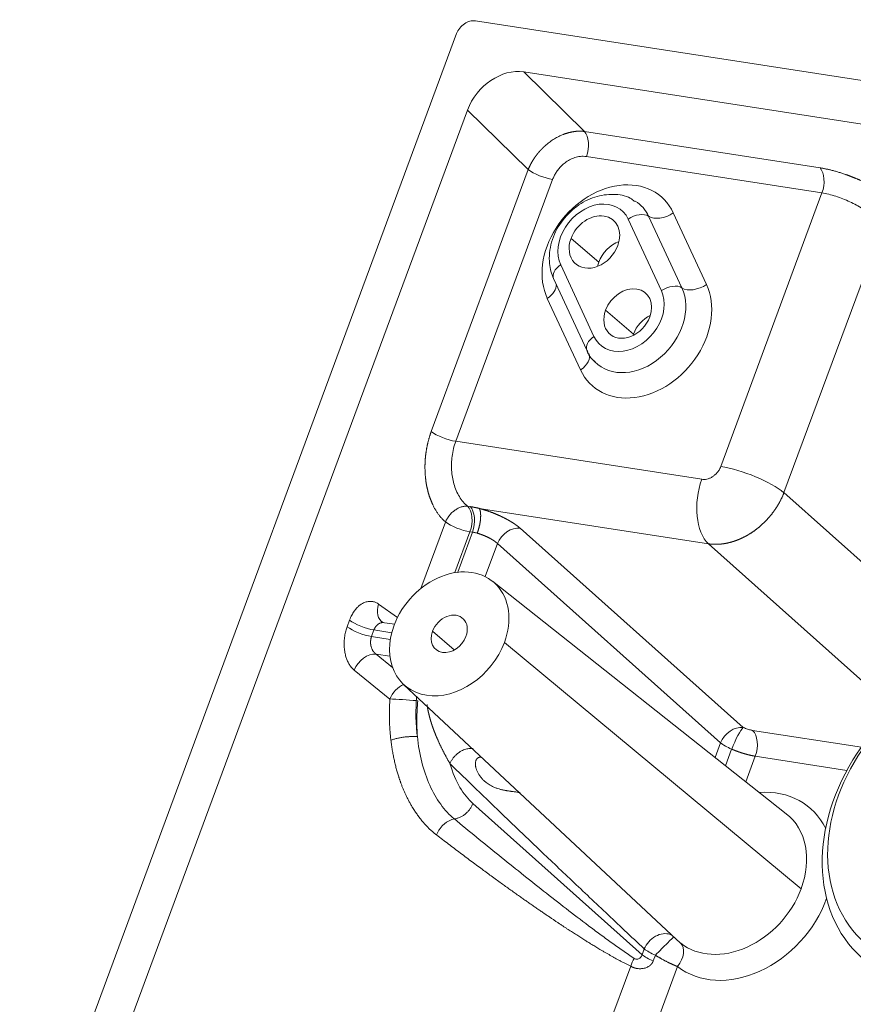
# Model space of a CAD drawing. Units: millimetres. Extents: x -762 to 1793, y -214 to 996.
# Drawn here: x 804 to 824, y -27 to -3 of the extents above; entities that cross this region are included whole.
import ezdxf

# ---------------------------------------------------------------- set-up
doc = ezdxf.new("R2010")
doc.units = ezdxf.units.MM
doc.layers.add('1', color=7, linetype='Continuous', true_color=0xffffff)

msp = doc.modelspace()

# ---------------------------------------------------------------- linework, layer by layer
at = {"layer": '1', "color": 3, "linetype": 'Continuous', "lineweight": 18}
for p, q in [((815.295, -3.331), (1022.22, -35.315)), ((751.062, -176.028), (814.837, -3.642)), ((816.468, -4.571), (917.269, -20.151)), ((794.983, -59.88), (815.102, -5.497)), ((817.191, -9.589), (817.999, -11.326)), ((822.836, -22.575), (815.706, -16.932)), ((813.329, -17.977), (813.034, -17.931)), ((813.551, -19.435), (820.173, -25.63))]:
    msp.add_line(p, q, dxfattribs=at)
at = {"layer": '1', "color": 3, "linetype": 'Continuous', "lineweight": 13}
for p, q in [((816.468, -4.571), (817.939, -6.017)), ((815.102, -5.497), (816.574, -6.943)), ((817.939, -6.017), (823.655, -6.9)), ((817.987, -6.625), (823.702, -7.508)), ((814.222, -13.299), (816.574, -6.943)), ((814.816, -13.536), (817.167, -7.181)), ((821.246, -14.149), (823.702, -7.508)), ((820.305, -9.813), (819.497, -8.075)), ((820.901, -9.731), (820.094, -7.993)), ((819.808, -9.881), (819, -8.143)), ((822.78, -14.783), (825.18, -8.298)), ((818.287, -9.191), (817.613, -8.611)), ((817.362, -9.254), (818.169, -10.992)), ((817.037, -10.067), (817.845, -11.804)), ((819.127, -10.933), (818.453, -10.354)), ((814.816, -13.536), (820.788, -14.459)), ((827.406, -18.917), (822.78, -14.783)), ((815.163, -15.121), (815.102, -15.111)), ((815.386, -15.165), (820.95, -16.025)), ((813.973, -17.105), (814.568, -15.495)), ((814.795, -16.724), (815.162, -15.733)), ((815.223, -15.742), (814.863, -16.715)), ((815.223, -15.742), (815.162, -15.733)), ((821.791, -20.483), (816.378, -15.646)), ((815.829, -16.018), (815.532, -16.821)), ((821.242, -20.855), (815.829, -16.018)), ((825.26, -19.876), (820.95, -16.025)), ((813.403, -17.809), (812.946, -17.489)), ((812.239, -17.877), (812.18, -18.036)), ((812.832, -18.115), (812.774, -18.274)), ((812.832, -18.115), (813.263, -18.182)), ((814.781, -18.601), (814.254, -18.147)), ((812.774, -18.274), (813.229, -18.345)), ((815.999, -18.417), (823.196, -24.398)), ((812.883, -18.702), (813.22, -18.754)), ((812.883, -18.702), (813.285, -19.027)), ((812.354, -19.09), (813.22, -19.791)), ((824.658, -20.96), (822.02, -20.553)), ((821.242, -20.855), (821.111, -21.209)), ((821.511, -21.007), (821.362, -21.409)), ((822.085, -21.179), (821.855, -21.799)), ((824.308, -21.523), (822.085, -21.179)), ((815.233, -22.328), (819.339, -25.997)), ((819.391, -25.857), (819.339, -25.997)), ((819.66, -26.009), (819.608, -26.149)), ((816.913, -32.087), (819.063, -26.275)), ((820.196, -26.283), (817.877, -32.553))]:
    msp.add_line(p, q, dxfattribs=at)
at = {"layer": '1', "color": 3, "linetype": 'Continuous', "lineweight": 18}
for centre, major_axis, ratio, start_param, end_param in [((815.161, -3.692), (-0.261, -0.303), 0.772853, 3.590551, 5.161348), ((816.076, -5.66), (-0.771, -0.921), 0.779412, 3.582054, 5.141924), ((818.181, -8.699), (0.457, 0.53), 0.772853, 5.161348, 8.30294), ((818.181, -8.699), (0.457, 0.53), 0.772853, 2.019755, 5.161348), ((818.854, -9.278), (-0.457, -0.53), 0.772853, 4.104889, 5.161348), ((818.854, -9.278), (-0.457, -0.53), 0.772853, 5.161348, 5.3199), ((818.988, -10.436), (0.431, 0.5), 0.772853, 5.161348, 8.30294), ((818.988, -10.436), (0.431, 0.5), 0.772853, 2.019755, 5.161348), ((819.662, -11.016), (-0.431, -0.5), 0.772853, 4.198497, 5.161348), ((819.662, -11.016), (-0.431, -0.5), 0.772853, 5.161348, 5.22629), ((818.362, -11.158), (0.363, 0.169), 0.599007, 3.141578, 3.315263), ((819.163, -10.587), (-0.92, -1.069), 0.772853, 6.185605, 6.215449), ((816.212, -16.073), (-0.32, -0.358), 0.750157, 3.604968, 5.17508), ((814.659, -18.21), (-1.078, -1.252), 0.772853, 2.019755, 5.161348), ((814.659, -18.21), (-0.326, -0.379), 0.772853, 2.019755, 5.161348), ((814.659, -18.21), (-1.078, -1.252), 0.772853, 5.161348, 8.30294), ((814.659, -18.21), (-0.326, -0.379), 0.772853, 5.161348, 8.30294), ((827.573, -22.755), (2.876, 3.341), 0.772853, 1.644183, 7.221169), ((821.625, -20.91), (0.193, 0.439), 0.141483, 0.303251, 1.855562), ((821.854, -20.98), (-0.073, -0.474), 0.571697, 1.228452, 2.773067), ((819.774, -25.912), (-0.337, -0.342), 0.028918, 3.213265, 5.028441), ((819.774, -25.912), (-0.329, -0.35), 0.744528, 3.218396, 3.428332)]:
    msp.add_ellipse(centre, major_axis=major_axis, ratio=ratio, start_param=start_param, end_param=end_param, dxfattribs=at)
at = {"layer": '1', "color": 3, "linetype": 'Continuous', "lineweight": 13}
for centre, major_axis, ratio, start_param, end_param in [((817.756, -6.426), (0.073, 0.474), 0.571697, 4.370044, 5.836121), ((823.472, -7.31), (0.073, 0.474), 0.571697, 4.370045, 5.836121), ((816.936, -6.982), (-0.45, 0.167), 0.275427, 0.741611, 2.207687), ((818.566, -9.03), (-1.232, -1.431), 0.772853, 2.805153, 5.946746), ((818.181, -8.699), (-0.66, -0.767), 0.772853, 2.805153, 5.946746), ((818.356, -8.849), (-0.92, -1.069), 0.772853, 2.805153, 3.258328), ((819.192, -8.309), (-0.363, -0.169), 0.599007, 3.497333, 4.977094), ((819.863, -7.795), (-0.435, -0.202), 0.599007, 0.35574, 1.835501), ((817.554, -9.42), (0.363, 0.169), 0.599007, 1.835501, 3.141578), ((816.807, -9.868), (0.435, 0.202), 0.599007, 4.977094, 6.04777), ((819.373, -10.768), (-1.232, -1.431), 0.772853, 5.946746, 9.088339), ((820, -10.046), (-0.363, -0.169), 0.599007, 3.497333, 4.977094), ((820.671, -9.532), (-0.435, -0.202), 0.599007, 0.35574, 1.835501), ((818.988, -10.436), (-0.66, -0.767), 0.772853, 5.946746, 9.088339), ((819.163, -10.587), (-0.92, -1.069), 0.772853, 6.215449, 9.088339), ((818.362, -11.158), (0.363, 0.169), 0.599007, 1.835501, 3.141578), ((817.614, -11.606), (0.435, 0.202), 0.599007, 4.977094, 6.283168), ((814.585, -13.338), (-0.45, 0.167), 0.275427, 0.741611, 2.207687), ((821.823, -14.646), (-1.125, 0.416), 0.275427, 3.804663, 5.34928), ((821.365, -14.956), (0.183, 1.186), 0.571697, 1.228452, 2.773068), ((814.931, -15.534), (0.073, 0.474), 0.571697, 4.370044, 5.893204), ((814.992, -15.543), (-0.073, -0.474), 0.571697, 1.228452, 2.751611), ((814.931, -15.534), (0.45, -0.167), 0.275427, 3.883204, 5.34928), ((813.309, -17.528), (-0.276, -0.393), 0.715791, 5.089092, 6.356356), ((812.602, -17.916), (0.45, -0.167), 0.275427, 3.883203, 5.34928), ((812.543, -18.076), (0.45, -0.167), 0.275427, 3.883203, 5.34928), ((827.424, -22.626), (2.667, 3.098), 0.772853, 1.53073, 7.221169), ((812.717, -19.129), (0.302, 0.373), 0.70145, 0.427612, 1.995673), ((813.583, -19.83), (0.302, 0.373), 0.70145, 0.931476, 1.995673), ((813.583, -19.83), (-0.479, 0.033), 0.045501, 4.100001, 5.57557), ((813.583, -19.83), (0.073, 0.474), 0.571697, 4.798428, 5.016319), ((821.625, -20.91), (-0.32, -0.358), 0.750157, 3.604968, 5.17508), ((821.625, -20.91), (0.45, -0.167), 0.275427, 3.804663, 4.559254), ((821.777, -24.337), (1.636, 1.9), 0.772853, 5.962654, 6.935646), ((821.552, -24.144), (1.323, 1.537), 0.772853, 5.161348, 6.315072), ((821.552, -24.144), (1.323, 1.537), 0.772853, 3.178685, 5.161348), ((821.777, -24.337), (1.636, 1.9), 0.772853, 3.178685, 5.16804), ((819.774, -25.912), (-0.329, -0.35), 0.744528, 3.428327, 5.193734), ((819.965, -26.084), (-0.295, -0.378), 0.634148, 1.540356, 3.084931), ((819.722, -26.052), (0.45, -0.167), 0.275427, 3.804663, 4.559254), ((819.774, -25.912), (0.45, -0.167), 0.275427, 3.804669, 4.559254), ((819.426, -26.315), (-0.207, -0.433), 0.741344, 4.536914, 4.96782)]:
    msp.add_ellipse(centre, major_axis=major_axis, ratio=ratio, start_param=start_param, end_param=end_param, dxfattribs=at)
for points, degree, knots in [([(816.574, -6.943), (816.575, -6.94), (816.577, -6.934), (816.581, -6.924), (816.585, -6.915), (816.589, -6.905), (816.593, -6.896), (816.598, -6.887), (816.602, -6.877), (816.606, -6.868), (816.611, -6.859), (816.615, -6.85), (816.62, -6.841), (816.624, -6.831), (816.629, -6.822), (816.634, -6.813), (816.638, -6.804), (816.643, -6.795), (816.648, -6.786), (816.653, -6.777), (816.658, -6.768), (816.663, -6.759), (816.668, -6.751), (816.673, -6.742), (816.679, -6.733), (816.684, -6.724), (816.689, -6.716), (816.695, -6.707), (816.7, -6.698), (816.706, -6.69), (816.711, -6.681), (816.717, -6.673), (816.723, -6.664), (816.728, -6.656), (816.734, -6.648), (816.74, -6.639), (816.746, -6.631), (816.752, -6.623), (816.758, -6.615), (816.764, -6.606), (816.77, -6.598), (816.776, -6.59), (816.782, -6.582), (816.788, -6.574), (816.794, -6.566), (816.8, -6.559), (816.807, -6.551), (816.813, -6.543), (816.82, -6.535), (816.826, -6.528), (816.832, -6.52), (816.839, -6.512), (816.845, -6.505), (816.852, -6.497), (816.859, -6.49), (816.865, -6.483), (816.872, -6.475), (816.879, -6.468), (816.885, -6.461), (816.892, -6.454), (816.899, -6.447), (816.906, -6.44), (816.913, -6.433), (816.92, -6.426), (816.927, -6.419), (816.934, -6.412), (816.941, -6.405), (816.948, -6.398), (816.955, -6.392), (816.962, -6.385), (816.969, -6.379), (816.976, -6.372), (816.983, -6.366), (816.99, -6.359), (816.997, -6.353), (817.005, -6.347), (817.041, -6.316), (817.108, -6.263), (817.209, -6.195), (817.314, -6.137), (817.392, -6.102), (817.439, -6.084), (817.457, -6.077), (817.474, -6.071), (817.492, -6.065), (817.509, -6.06), (817.527, -6.054), (817.545, -6.049), (817.562, -6.044), (817.58, -6.04), (817.598, -6.036), (817.616, -6.032), (817.634, -6.028), (817.652, -6.025), (817.67, -6.022), (817.688, -6.019), (817.706, -6.017), (817.724, -6.015), (817.742, -6.013), (817.76, -6.012), (817.778, -6.01), (817.796, -6.01), (817.814, -6.009), (817.832, -6.009), (817.85, -6.01), (817.868, -6.01), (817.886, -6.011), (817.904, -6.013), (817.922, -6.014), (817.933, -6.016), (817.939, -6.017)], 3, [0, 0, 0, 0, 0.005718, 0.011429, 0.017131, 0.022825, 0.028512, 0.03419, 0.03986, 0.045523, 0.051177, 0.056823, 0.062462, 0.068092, 0.073714, 0.079329, 0.084935, 0.090534, 0.096124, 0.101707, 0.107281, 0.112848, 0.118406, 0.123957, 0.129499, 0.135034, 0.140561, 0.14608, 0.15159, 0.157093, 0.162588, 0.168075, 0.173554, 0.179025, 0.184488, 0.189944, 0.195391, 0.20083, 0.206262, 0.211685, 0.2171, 0.222508, 0.227908, 0.2333, 0.238683, 0.244059, 0.249427, 0.254787, 0.26014, 0.265484, 0.27082, 0.276149, 0.281469, 0.286782, 0.292087, 0.297384, 0.302673, 0.307954, 0.313227, 0.318492, 0.32375, 0.329, 0.334241, 0.339475, 0.344701, 0.349919, 0.35513, 0.360332, 0.365527, 0.370713, 0.375892, 0.381063, 0.386226, 0.391382, 0.396529, 0.401669, 0.406801, 0.473158, 0.539704, 0.606446, 0.673388, 0.684058, 0.69477, 0.705525, 0.716321, 0.72716, 0.738041, 0.748964, 0.75993, 0.770937, 0.781987, 0.79308, 0.804214, 0.815391, 0.826611, 0.837872, 0.849177, 0.860523, 0.871912, 0.883344, 0.894818, 0.906335, 0.917894, 0.929495, 0.94114, 0.952826, 0.964556, 0.976328, 0.988143, 1, 1, 1, 1]), ([(823.655, -6.9), (823.934, -6.943), (824.249, -7.051), (824.399, -7.103), (824.549, -7.166), (824.694, -7.227), (824.833, -7.297), (824.967, -7.365), (825.222, -7.515), (825.335, -7.593), (825.454, -7.676), (825.555, -7.761), (825.664, -7.853), (825.746, -7.943)], 2, [0, 0, 0, 0.25, 0.25, 0.375, 0.375, 0.5, 0.5, 0.625, 0.75, 0.75, 0.875, 0.875, 1, 1, 1]), ([(823.702, -7.508), (823.807, -7.525), (824.032, -7.579), (824.376, -7.716), (824.695, -7.887), (824.977, -8.086), (825.121, -8.226), (825.18, -8.298)], 3, [0, 0, 0, 0, 0.209107, 0.409639, 0.599367, 0.789064, 1, 1, 1, 1]), ([(814.568, -15.495), (814.374, -15.328), (814.248, -15.052), (814.19, -14.923), (814.149, -14.778), (814.111, -14.642), (814.091, -14.496), (814.073, -14.358), (814.067, -14.066), (814.081, -13.921), (814.096, -13.768), (814.129, -13.617), (814.166, -13.452), (814.222, -13.299)], 2, [0, 0, 0, 0.25, 0.25, 0.375, 0.375, 0.5, 0.5, 0.625, 0.75, 0.75, 0.875, 0.875, 1, 1, 1]), ([(815.102, -15.111), (815.028, -15.051), (814.894, -14.894), (814.763, -14.585), (814.705, -14.243), (814.717, -13.884), (814.774, -13.651), (814.816, -13.536)], 3, [0, 0, 0, 0, 0.209995, 0.417936, 0.606899, 0.792108, 1, 1, 1, 1]), ([(820.95, -16.025), (820.953, -16.025), (820.96, -16.026), (820.97, -16.028), (820.98, -16.029), (820.991, -16.03), (821.001, -16.031), (821.011, -16.032), (821.021, -16.033), (821.032, -16.034), (821.042, -16.034), (821.052, -16.035), (821.063, -16.036), (821.073, -16.036), (821.083, -16.036), (821.094, -16.037), (821.104, -16.037), (821.115, -16.037), (821.125, -16.037), (821.136, -16.037), (821.146, -16.037), (821.157, -16.036), (821.167, -16.036), (821.178, -16.036), (821.188, -16.035), (821.199, -16.035), (821.209, -16.034), (821.22, -16.033), (821.23, -16.032), (821.241, -16.031), (821.251, -16.03), (821.262, -16.029), (821.272, -16.028), (821.283, -16.027), (821.293, -16.025), (821.304, -16.024), (821.314, -16.022), (821.325, -16.021), (821.335, -16.019), (821.346, -16.017), (821.357, -16.016), (821.367, -16.014), (821.378, -16.012), (821.388, -16.01), (821.399, -16.007), (821.409, -16.005), (821.42, -16.003), (821.43, -16), (821.441, -15.998), (821.451, -15.995), (821.462, -15.993), (821.472, -15.99), (821.483, -15.987), (821.493, -15.985), (821.504, -15.982), (821.514, -15.979), (821.524, -15.976), (821.535, -15.972), (821.545, -15.969), (821.556, -15.966), (821.566, -15.963), (821.576, -15.959), (821.587, -15.956), (821.597, -15.952), (821.607, -15.948), (821.618, -15.945), (821.628, -15.941), (821.638, -15.937), (821.648, -15.933), (821.659, -15.929), (821.669, -15.925), (821.679, -15.921), (821.689, -15.917), (821.699, -15.912), (821.709, -15.908), (821.719, -15.904), (821.729, -15.899), (821.739, -15.895), (821.75, -15.89), (821.76, -15.885), (821.769, -15.881), (821.779, -15.876), (821.789, -15.871), (821.799, -15.866), (821.809, -15.861), (821.819, -15.856), (821.829, -15.851), (821.839, -15.846), (821.848, -15.841), (821.858, -15.835), (821.868, -15.83), (821.877, -15.825), (821.887, -15.819), (821.897, -15.814), (821.906, -15.808), (821.916, -15.803), (821.925, -15.797), (821.938, -15.789), (821.953, -15.78), (821.972, -15.768), (821.99, -15.757), (822.008, -15.744), (822.026, -15.732), (822.044, -15.72), (822.062, -15.707), (822.08, -15.694), (822.098, -15.68), (822.116, -15.667), (822.134, -15.653), (822.151, -15.639), (822.169, -15.625), (822.186, -15.61), (822.203, -15.596), (822.22, -15.581), (822.237, -15.565), (822.254, -15.55), (822.271, -15.534), (822.288, -15.519), (822.304, -15.503), (822.321, -15.486), (822.337, -15.47), (822.353, -15.453), (822.369, -15.436), (822.384, -15.419), (822.4, -15.402), (822.415, -15.384), (822.431, -15.367), (822.446, -15.349), (822.461, -15.331), (822.475, -15.312), (822.49, -15.294), (822.504, -15.275), (822.518, -15.256), (822.532, -15.237), (822.546, -15.218), (822.56, -15.199), (822.573, -15.179), (822.586, -15.16), (822.599, -15.14), (822.612, -15.12), (822.624, -15.1), (822.636, -15.08), (822.648, -15.059), (822.66, -15.039), (822.671, -15.018), (822.683, -14.997), (822.694, -14.976), (822.704, -14.955), (822.715, -14.934), (822.725, -14.913), (822.735, -14.891), (822.745, -14.87), (822.754, -14.848), (822.763, -14.827), (822.772, -14.805), (822.778, -14.79), (822.78, -14.783)], 3, [0, 0, 0, 0, 0.005029, 0.010054, 0.015074, 0.020089, 0.0251, 0.030107, 0.035108, 0.040105, 0.045098, 0.050085, 0.055068, 0.060046, 0.065019, 0.069987, 0.07495, 0.079908, 0.084862, 0.08981, 0.094753, 0.099691, 0.104623, 0.109551, 0.114473, 0.11939, 0.124302, 0.129209, 0.13411, 0.139006, 0.143898, 0.148784, 0.153665, 0.15854, 0.163411, 0.168277, 0.173137, 0.177992, 0.182843, 0.187688, 0.192528, 0.197363, 0.202193, 0.207018, 0.211838, 0.216653, 0.221462, 0.226267, 0.231067, 0.235862, 0.240652, 0.245436, 0.250216, 0.254991, 0.25976, 0.264525, 0.269285, 0.274039, 0.278789, 0.283533, 0.288272, 0.293007, 0.297736, 0.30246, 0.307179, 0.311893, 0.316602, 0.321306, 0.326005, 0.330699, 0.335387, 0.340071, 0.344749, 0.349423, 0.354091, 0.358754, 0.363412, 0.368065, 0.372713, 0.377356, 0.381994, 0.386627, 0.391254, 0.395877, 0.400495, 0.405107, 0.409714, 0.414317, 0.418914, 0.423506, 0.428093, 0.432675, 0.437251, 0.441823, 0.44639, 0.450951, 0.455507, 0.460059, 0.468941, 0.477837, 0.486749, 0.495675, 0.504617, 0.513573, 0.522545, 0.531531, 0.540532, 0.549548, 0.558579, 0.567625, 0.576686, 0.585762, 0.594853, 0.603958, 0.613079, 0.622215, 0.631366, 0.640531, 0.649712, 0.658907, 0.668117, 0.677342, 0.686582, 0.695837, 0.705106, 0.71439, 0.723689, 0.733003, 0.742332, 0.751676, 0.761035, 0.770409, 0.779799, 0.789205, 0.798626, 0.808063, 0.817516, 0.826986, 0.836471, 0.845973, 0.855491, 0.865025, 0.874575, 0.884141, 0.893721, 0.903317, 0.912927, 0.922551, 0.932188, 0.941839, 0.951503, 0.961179, 0.970867, 0.980567, 0.990278, 1, 1, 1, 1]), ([(815.102, -15.111), (815.079, -15.109), (815.054, -15.109), (815.003, -15.115), (814.977, -15.121), (814.924, -15.137), (814.898, -15.148), (814.846, -15.175), (814.821, -15.191), (814.771, -15.226), (814.747, -15.246), (814.702, -15.289), (814.681, -15.312), (814.642, -15.361), (814.625, -15.387), (814.593, -15.44), (814.58, -15.467), (814.568, -15.495)], 3, [0, 0, 0, 0, 0.125, 0.125, 0.25, 0.25, 0.375, 0.375, 0.5, 0.5, 0.625, 0.625, 0.75, 0.75, 0.875, 0.875, 1, 1, 1, 1]), ([(815.386, -15.165), (815.383, -15.164), (815.376, -15.162), (815.366, -15.16), (815.355, -15.158), (815.345, -15.155), (815.335, -15.153), (815.325, -15.151), (815.315, -15.149), (815.305, -15.147), (815.295, -15.145), (815.285, -15.143), (815.275, -15.141), (815.266, -15.139), (815.256, -15.137), (815.246, -15.135), (815.237, -15.133), (815.227, -15.131), (815.218, -15.13), (815.209, -15.128), (815.199, -15.127), (815.19, -15.125), (815.181, -15.124), (815.172, -15.122), (815.166, -15.121), (815.163, -15.121)], 3, [0, 0, 0, 0, 0.044674, 0.089257, 0.133745, 0.178136, 0.222426, 0.266614, 0.310695, 0.354668, 0.39853, 0.44228, 0.485916, 0.529435, 0.572837, 0.61612, 0.659282, 0.702322, 0.745239, 0.788029, 0.83069, 0.873219, 0.915616, 0.957877, 1, 1, 1, 1]), ([(816.378, -15.646), (816.376, -15.644), (816.373, -15.641), (816.368, -15.637), (816.362, -15.632), (816.357, -15.628), (816.352, -15.623), (816.346, -15.619), (816.341, -15.615), (816.336, -15.61), (816.33, -15.606), (816.325, -15.601), (816.319, -15.597), (816.314, -15.593), (816.308, -15.589), (816.303, -15.584), (816.297, -15.58), (816.291, -15.576), (816.286, -15.572), (816.28, -15.568), (816.274, -15.564), (816.269, -15.56), (816.263, -15.556), (816.257, -15.552), (816.252, -15.548), (816.246, -15.544), (816.24, -15.54), (816.235, -15.536), (816.229, -15.532), (816.223, -15.529), (816.218, -15.525), (816.212, -15.521), (816.206, -15.518), (816.201, -15.514), (816.195, -15.51), (816.189, -15.507), (816.184, -15.503), (816.178, -15.5), (816.173, -15.496), (816.167, -15.493), (816.162, -15.49), (816.156, -15.486), (816.151, -15.483), (816.145, -15.48), (816.14, -15.476), (816.134, -15.473), (816.129, -15.47), (816.124, -15.467), (816.118, -15.464), (816.113, -15.461), (816.108, -15.458), (816.103, -15.455), (816.097, -15.452), (816.092, -15.449), (816.087, -15.446), (816.082, -15.443), (816.077, -15.441), (816.072, -15.438), (816.067, -15.435), (816.062, -15.432), (816.057, -15.43), (816.053, -15.427), (816.048, -15.425), (816.043, -15.422), (816.039, -15.42), (816.034, -15.417), (816.029, -15.415), (816.02, -15.41), (816.006, -15.403), (815.988, -15.393), (815.969, -15.384), (815.951, -15.375), (815.932, -15.366), (815.913, -15.357), (815.894, -15.348), (815.875, -15.34), (815.856, -15.331), (815.837, -15.323), (815.818, -15.315), (815.8, -15.306), (815.781, -15.299), (815.762, -15.291), (815.743, -15.283), (815.724, -15.276), (815.705, -15.268), (815.687, -15.261), (815.668, -15.254), (815.649, -15.248), (815.631, -15.241), (815.613, -15.234), (815.594, -15.228), (815.576, -15.222), (815.558, -15.216), (815.54, -15.21), (815.523, -15.204), (815.505, -15.199), (815.488, -15.194), (815.47, -15.188), (815.453, -15.183), (815.436, -15.178), (815.42, -15.174), (815.403, -15.169), (815.392, -15.166), (815.386, -15.165)], 3, [0, 0, 0, 0, 0.008435, 0.01681, 0.025126, 0.033381, 0.041575, 0.04971, 0.057783, 0.065796, 0.073748, 0.081638, 0.089468, 0.097236, 0.104943, 0.112589, 0.120172, 0.127695, 0.135156, 0.142556, 0.149895, 0.157172, 0.164388, 0.171543, 0.178636, 0.185669, 0.19264, 0.19955, 0.206399, 0.213187, 0.219914, 0.22658, 0.233185, 0.239729, 0.246211, 0.252633, 0.258993, 0.265292, 0.27153, 0.277707, 0.283823, 0.289878, 0.295871, 0.301804, 0.307675, 0.313485, 0.319234, 0.324922, 0.330549, 0.336114, 0.341619, 0.347062, 0.352444, 0.357765, 0.363025, 0.368224, 0.373361, 0.378438, 0.383453, 0.388407, 0.3933, 0.398132, 0.402903, 0.407612, 0.412261, 0.416848, 0.421374, 0.425839, 0.443837, 0.461741, 0.479552, 0.497269, 0.514892, 0.532421, 0.549857, 0.567199, 0.584448, 0.601603, 0.618664, 0.63563, 0.652503, 0.669281, 0.685965, 0.702554, 0.71905, 0.735452, 0.751761, 0.767977, 0.7841, 0.800132, 0.816071, 0.83192, 0.847677, 0.863341, 0.878913, 0.89439, 0.909771, 0.925056, 0.940243, 0.955332, 0.970322, 0.985211, 1, 1, 1, 1]), ([(815.829, -16.018), (815.828, -16.017), (815.826, -16.015), (815.822, -16.012), (815.819, -16.009), (815.816, -16.007), (815.813, -16.004), (815.809, -16.001), (815.806, -15.998), (815.803, -15.995), (815.799, -15.992), (815.796, -15.99), (815.793, -15.987), (815.789, -15.984), (815.786, -15.981), (815.782, -15.979), (815.779, -15.976), (815.775, -15.973), (815.772, -15.971), (815.768, -15.968), (815.765, -15.966), (815.761, -15.963), (815.758, -15.961), (815.755, -15.958), (815.751, -15.956), (815.748, -15.953), (815.744, -15.951), (815.741, -15.949), (815.737, -15.946), (815.734, -15.944), (815.73, -15.942), (815.727, -15.939), (815.723, -15.937), (815.72, -15.935), (815.717, -15.933), (815.713, -15.931), (815.71, -15.929), (815.707, -15.926), (815.703, -15.924), (815.7, -15.922), (815.697, -15.92), (815.694, -15.918), (815.69, -15.917), (815.687, -15.915), (815.684, -15.913), (815.681, -15.911), (815.678, -15.909), (815.675, -15.907), (815.672, -15.906), (815.669, -15.904), (815.666, -15.902), (815.663, -15.901), (815.66, -15.899), (815.657, -15.897), (815.651, -15.894), (815.641, -15.888), (815.627, -15.881), (815.613, -15.874), (815.598, -15.867), (815.584, -15.86), (815.57, -15.853), (815.556, -15.846), (815.541, -15.84), (815.527, -15.834), (815.513, -15.828), (815.499, -15.822), (815.485, -15.816), (815.471, -15.811), (815.457, -15.806), (815.443, -15.801), (815.429, -15.796), (815.415, -15.791), (815.402, -15.787), (815.389, -15.782), (815.375, -15.778), (815.362, -15.774), (815.35, -15.771), (815.341, -15.768), (815.337, -15.767)], 3, [0, 0, 0, 0, 0.010451, 0.02081, 0.031075, 0.041248, 0.051328, 0.061315, 0.071209, 0.081011, 0.090719, 0.100335, 0.109858, 0.119288, 0.128625, 0.137869, 0.147021, 0.156079, 0.165045, 0.173918, 0.182698, 0.191385, 0.19998, 0.208481, 0.21689, 0.225206, 0.233429, 0.241559, 0.249596, 0.257541, 0.265392, 0.273151, 0.280817, 0.28839, 0.29587, 0.303258, 0.310552, 0.317754, 0.324863, 0.331879, 0.338802, 0.345632, 0.35237, 0.359015, 0.365566, 0.372025, 0.378391, 0.384665, 0.390845, 0.396933, 0.402927, 0.408829, 0.414638, 0.420355, 0.425978, 0.453157, 0.480134, 0.506908, 0.533481, 0.559851, 0.586019, 0.611986, 0.63775, 0.663312, 0.688672, 0.713831, 0.738787, 0.763542, 0.788095, 0.812446, 0.836596, 0.860544, 0.88429, 0.907835, 0.931178, 0.95432, 0.977261, 1, 1, 1, 1]), ([(813.064, -17.937), (813.055, -17.936), (813.037, -17.936), (813.011, -17.94), (812.986, -17.947), (812.967, -17.955), (812.954, -17.962), (812.946, -17.967), (812.938, -17.972), (812.93, -17.978), (812.923, -17.984), (812.915, -17.99), (812.908, -17.997), (812.901, -18.004), (812.894, -18.011), (812.888, -18.018), (812.881, -18.026), (812.875, -18.034), (812.87, -18.042), (812.864, -18.051), (812.859, -18.059), (812.854, -18.068), (812.849, -18.077), (812.844, -18.087), (812.84, -18.096), (812.836, -18.105), (812.834, -18.112), (812.832, -18.115)], 3, [0, 0, 0, 0, 0.098884, 0.193022, 0.28242, 0.367102, 0.398896, 0.430513, 0.461953, 0.493219, 0.524312, 0.555235, 0.585989, 0.616576, 0.646999, 0.677259, 0.707359, 0.7373, 0.767084, 0.796715, 0.826193, 0.855522, 0.884703, 0.913739, 0.942632, 0.971385, 1, 1, 1, 1]), ([(812.774, -18.274), (812.773, -18.276), (812.772, -18.279), (812.77, -18.284), (812.769, -18.289), (812.767, -18.294), (812.765, -18.299), (812.764, -18.304), (812.763, -18.309), (812.761, -18.314), (812.76, -18.319), (812.759, -18.324), (812.758, -18.33), (812.757, -18.335), (812.756, -18.34), (812.755, -18.346), (812.754, -18.351), (812.753, -18.356), (812.753, -18.362), (812.752, -18.367), (812.751, -18.373), (812.751, -18.378), (812.75, -18.384), (812.75, -18.39), (812.75, -18.395), (812.75, -18.401), (812.749, -18.406), (812.749, -18.412), (812.749, -18.418), (812.749, -18.424), (812.75, -18.429), (812.75, -18.435), (812.75, -18.441), (812.751, -18.447), (812.751, -18.452), (812.752, -18.458), (812.752, -18.464), (812.753, -18.47), (812.754, -18.475), (812.755, -18.481), (812.756, -18.487), (812.757, -18.493), (812.758, -18.498), (812.759, -18.504), (812.76, -18.51), (812.762, -18.515), (812.763, -18.521), (812.767, -18.533), (812.772, -18.551), (812.782, -18.575), (812.794, -18.599), (812.803, -18.616), (812.81, -18.626), (812.813, -18.631), (812.817, -18.636), (812.82, -18.641), (812.824, -18.646), (812.829, -18.651), (812.833, -18.657), (812.838, -18.663), (812.844, -18.668), (812.849, -18.674), (812.855, -18.68), (812.862, -18.685), (812.868, -18.691), (812.876, -18.697), (812.881, -18.7), (812.883, -18.702)], 3, [0, 0, 0, 0, 0.010527, 0.021083, 0.031667, 0.042281, 0.052924, 0.063597, 0.0743, 0.085032, 0.095795, 0.106589, 0.117413, 0.128268, 0.139153, 0.150071, 0.16102, 0.172, 0.183012, 0.194057, 0.205133, 0.216242, 0.227384, 0.238559, 0.249767, 0.261007, 0.272282, 0.28359, 0.294931, 0.306307, 0.317717, 0.329161, 0.340639, 0.352153, 0.363701, 0.375284, 0.386902, 0.398555, 0.410244, 0.421969, 0.43373, 0.445526, 0.457359, 0.469228, 0.481133, 0.493075, 0.505054, 0.51707, 0.56894, 0.623302, 0.680162, 0.739529, 0.751261, 0.763798, 0.77714, 0.791286, 0.806236, 0.821991, 0.838551, 0.855916, 0.874085, 0.893059, 0.912838, 0.933421, 0.954809, 0.977002, 1, 1, 1, 1]), ([(813.885, -20.704), (813.885, -20.704), (813.878, -20.646), (813.866, -20.531), (813.854, -20.357), (813.849, -20.182), (813.851, -20.007), (813.856, -19.889), (813.859, -19.831)], 3, [0, 0, 0, 0, 0.000117, 0.201666, 0.40198, 0.601511, 0.800706, 1, 1, 1, 1]), ([(813.897, -19.837), (813.89, -19.91), (813.885, -19.983), (813.876, -20.129), (813.869, -20.347), (813.875, -20.563), (813.885, -20.704)], 3, [0, 0, 0, 0, 0.25, 0.25, 0.5, 1, 1, 1, 1]), ([(814.119, -19.922), (814.12, -19.926), (814.121, -19.935), (814.123, -19.949), (814.125, -19.962), (814.128, -19.976), (814.13, -19.989), (814.132, -20.003), (814.134, -20.016), (814.137, -20.029), (814.139, -20.042), (814.142, -20.055), (814.144, -20.068), (814.147, -20.081), (814.15, -20.094), (814.152, -20.107), (814.155, -20.119), (814.158, -20.132), (814.161, -20.145), (814.164, -20.157), (814.167, -20.17), (814.17, -20.182), (814.173, -20.194), (814.176, -20.206), (814.179, -20.219), (814.182, -20.231), (814.185, -20.243), (814.189, -20.255), (814.192, -20.267), (814.195, -20.279), (814.198, -20.29), (814.202, -20.302), (814.205, -20.314), (814.209, -20.325), (814.212, -20.337), (814.216, -20.348), (814.219, -20.359), (814.223, -20.371), (814.226, -20.382), (814.23, -20.393), (814.234, -20.404), (814.237, -20.415), (814.241, -20.426), (814.245, -20.437), (814.248, -20.448), (814.252, -20.459), (814.256, -20.47), (814.259, -20.48), (814.263, -20.491), (814.267, -20.501), (814.271, -20.512), (814.275, -20.522), (814.278, -20.533), (814.282, -20.543), (814.286, -20.553), (814.29, -20.563), (814.294, -20.573), (814.298, -20.584), (814.302, -20.594), (814.306, -20.603), (814.309, -20.613), (814.313, -20.623), (814.317, -20.633), (814.321, -20.643), (814.325, -20.652), (814.329, -20.662), (814.333, -20.671), (814.337, -20.681), (814.341, -20.69), (814.345, -20.7), (814.349, -20.709), (814.353, -20.718), (814.357, -20.727), (814.361, -20.736), (814.364, -20.746), (814.368, -20.755), (814.375, -20.77), (814.385, -20.791), (814.397, -20.818), (814.409, -20.846), (814.422, -20.873), (814.434, -20.9), (814.447, -20.926), (814.46, -20.953), (814.473, -20.979), (814.486, -21.006), (814.499, -21.032), (814.512, -21.058), (814.525, -21.084), (814.539, -21.11), (814.552, -21.135), (814.565, -21.161), (814.579, -21.186), (814.592, -21.211), (814.606, -21.236), (814.62, -21.261), (814.634, -21.286), (814.648, -21.311), (814.662, -21.335), (814.671, -21.351), (814.676, -21.359)], 3, [0, 0, 0, 0, 0.008081, 0.016133, 0.024156, 0.032149, 0.040113, 0.048049, 0.055956, 0.063834, 0.071683, 0.079505, 0.087297, 0.095062, 0.102799, 0.110508, 0.118189, 0.125842, 0.133468, 0.141066, 0.148636, 0.15618, 0.163696, 0.171184, 0.178646, 0.186081, 0.193488, 0.200869, 0.208223, 0.215551, 0.222853, 0.230129, 0.23738, 0.244605, 0.251804, 0.258979, 0.266129, 0.273253, 0.280354, 0.28743, 0.294482, 0.301509, 0.308513, 0.315493, 0.32245, 0.329383, 0.336293, 0.343179, 0.350043, 0.356884, 0.363702, 0.370497, 0.37727, 0.38402, 0.390748, 0.397454, 0.404138, 0.4108, 0.417441, 0.42406, 0.430658, 0.437235, 0.443791, 0.450326, 0.456841, 0.463335, 0.469808, 0.476262, 0.482696, 0.489109, 0.495503, 0.501878, 0.508232, 0.514568, 0.520884, 0.527181, 0.533458, 0.552789, 0.572183, 0.591644, 0.611174, 0.630779, 0.650461, 0.670223, 0.690071, 0.710006, 0.730033, 0.750153, 0.770371, 0.790688, 0.811108, 0.831635, 0.852271, 0.87302, 0.893882, 0.914862, 0.93596, 0.95718, 0.978525, 1, 1, 1, 1]), ([(813.885, -20.704), (813.86, -20.702), (813.832, -20.701), (813.776, -20.7), (813.747, -20.701), (813.689, -20.704), (813.66, -20.706), (813.603, -20.711), (813.575, -20.714), (813.522, -20.722), (813.495, -20.726), (813.441, -20.736), (813.414, -20.742), (813.36, -20.755), (813.335, -20.762), (813.286, -20.777), (813.263, -20.785), (813.243, -20.793)], 3, [0, 0, 0, 0, 0.125, 0.125, 0.25, 0.25, 0.375, 0.375, 0.5, 0.5, 0.625, 0.625, 0.75, 0.75, 0.875, 0.875, 1, 1, 1, 1]), ([(814.782, -22.701), (814.662, -22.603), (814.551, -22.484), (814.35, -22.209), (814.261, -22.053), (814.107, -21.709), (814.043, -21.523), (813.943, -21.127), (813.906, -20.918), (813.885, -20.704)], 3, [0, 0, 0, 0, 0.25, 0.25, 0.5, 0.5, 0.75, 0.75, 1, 1, 1, 1]), ([(814.35, -23.09), (814.174, -22.955), (813.912, -22.647), (813.81, -22.49), (813.712, -22.337), (813.558, -22.023), (813.443, -21.723), (813.395, -21.555), (813.289, -21.186), (813.243, -20.793)], 2, [0, 0, 0, 0.2, 0.35, 0.35, 0.5, 0.625, 0.75, 0.75, 1, 1, 1]), ([(814.676, -21.359), (814.685, -21.338), (814.695, -21.316), (814.719, -21.274), (814.732, -21.254), (814.761, -21.214), (814.777, -21.195), (814.81, -21.16), (814.827, -21.143), (814.862, -21.113), (814.88, -21.099), (814.917, -21.074), (814.935, -21.062), (814.972, -21.043), (814.99, -21.034), (815.025, -21.02), (815.042, -21.014), (815.075, -21.004), (815.093, -21), (815.128, -20.994), (815.146, -20.992), (815.182, -20.99), (815.2, -20.99), (815.225, -20.993), (815.232, -20.994), (815.238, -20.995)], 3, [0, 0, 0, 0, 0.088018, 0.088018, 0.176037, 0.176037, 0.264055, 0.264055, 0.352074, 0.352074, 0.440092, 0.440092, 0.52811, 0.52811, 0.616129, 0.616129, 0.704147, 0.704147, 0.792165, 0.792165, 0.880184, 0.880184, 0.968202, 0.968202, 1, 1, 1, 1]), ([(822.085, -21.179), (822.082, -21.178), (822.077, -21.178), (822.07, -21.176), (822.062, -21.175), (822.055, -21.174), (822.047, -21.173), (822.04, -21.171), (822.032, -21.17), (822.024, -21.168), (822.016, -21.167), (822.008, -21.165), (822, -21.164), (821.992, -21.162), (821.984, -21.16), (821.976, -21.159), (821.968, -21.157), (821.96, -21.155), (821.952, -21.153), (821.943, -21.151), (821.935, -21.149), (821.927, -21.147), (821.918, -21.145), (821.91, -21.143), (821.901, -21.141), (821.893, -21.139), (821.884, -21.136), (821.875, -21.134), (821.867, -21.132), (821.858, -21.129), (821.849, -21.127), (821.84, -21.124), (821.832, -21.122), (821.823, -21.119), (821.814, -21.117), (821.805, -21.114), (821.796, -21.111), (821.787, -21.109), (821.778, -21.106), (821.769, -21.103), (821.76, -21.1), (821.751, -21.097), (821.742, -21.094), (821.733, -21.091), (821.723, -21.088), (821.714, -21.085), (821.705, -21.082), (821.696, -21.079), (821.687, -21.076), (821.677, -21.072), (821.668, -21.069), (821.659, -21.066), (821.65, -21.062), (821.64, -21.059), (821.631, -21.055), (821.622, -21.052), (821.613, -21.048), (821.603, -21.045), (821.594, -21.041), (821.585, -21.038), (821.575, -21.034), (821.566, -21.03), (821.557, -21.027), (821.548, -21.023), (821.538, -21.019), (821.529, -21.015), (821.52, -21.011), (821.514, -21.009), (821.511, -21.007)], 3, [0, 0, 0, 0, 0.014309, 0.028643, 0.043004, 0.057391, 0.071803, 0.086242, 0.100706, 0.115196, 0.129712, 0.144254, 0.158823, 0.173417, 0.188036, 0.202682, 0.217354, 0.232052, 0.246775, 0.261525, 0.2763, 0.291102, 0.305929, 0.320782, 0.335662, 0.350567, 0.365498, 0.380455, 0.395438, 0.410447, 0.425481, 0.440542, 0.455629, 0.470741, 0.48588, 0.501044, 0.516235, 0.531451, 0.546693, 0.561961, 0.577255, 0.592576, 0.607922, 0.623293, 0.638691, 0.654115, 0.669565, 0.68504, 0.700542, 0.71607, 0.731623, 0.747202, 0.762808, 0.778439, 0.794096, 0.809779, 0.825488, 0.841223, 0.856984, 0.872771, 0.888584, 0.904423, 0.920287, 0.936178, 0.952095, 0.968037, 0.984006, 1, 1, 1, 1]), ([(815.233, -22.328), (815.224, -22.352), (815.213, -22.375), (815.188, -22.421), (815.174, -22.443), (815.143, -22.485), (815.126, -22.506), (815.089, -22.545), (815.07, -22.563), (815.03, -22.596), (815.008, -22.612), (814.965, -22.639), (814.942, -22.651), (814.897, -22.672), (814.874, -22.68), (814.828, -22.694), (814.804, -22.698), (814.782, -22.701)], 3, [0, 0, 0, 0, 0.125, 0.125, 0.25, 0.25, 0.375, 0.375, 0.5, 0.5, 0.625, 0.625, 0.75, 0.75, 0.875, 0.875, 1, 1, 1, 1]), ([(814.782, -22.701), (814.762, -22.704), (814.741, -22.71), (814.698, -22.724), (814.676, -22.733), (814.632, -22.755), (814.611, -22.768), (814.568, -22.798), (814.547, -22.815), (814.506, -22.851), (814.487, -22.871), (814.451, -22.912), (814.435, -22.933), (814.405, -22.978), (814.392, -23), (814.368, -23.045), (814.358, -23.068), (814.35, -23.09)], 3, [0, 0, 0, 0, 0.125, 0.125, 0.25, 0.25, 0.375, 0.375, 0.5, 0.5, 0.625, 0.625, 0.75, 0.75, 0.875, 0.875, 1, 1, 1, 1]), ([(819.146, -26.088), (819.053, -26.026), (818.96, -25.962), (818.774, -25.833), (818.682, -25.767), (818.498, -25.634), (818.406, -25.567), (818.222, -25.431), (818.131, -25.363), (817.856, -25.156), (817.674, -25.017), (817.309, -24.735), (817.128, -24.594), (816.765, -24.308), (816.584, -24.164), (816.222, -23.875), (816.041, -23.73), (815.5, -23.292), (815.141, -22.998), (814.782, -22.701)], 3, [0, 0, 0, 0, 0.0625, 0.0625, 0.125, 0.125, 0.1875, 0.1875, 0.25, 0.25, 0.375, 0.375, 0.5, 0.5, 0.625, 0.625, 0.75, 0.75, 1, 1, 1, 1]), ([(819.063, -26.275), (818.663, -26.084), (818.08, -25.725), (817.647, -25.458), (817.131, -25.11), (816.562, -24.726), (815.915, -24.258), (815.165, -23.716), (814.35, -23.09)], 2, [0, 0, 0, 0.25, 0.25, 0.5, 0.5, 0.75, 0.75, 1, 1, 1]), ([(819.339, -25.997), (819.335, -26.008), (819.326, -26.03), (819.306, -26.059), (819.281, -26.082), (819.252, -26.099), (819.223, -26.107), (819.196, -26.107), (819.17, -26.101), (819.154, -26.093), (819.146, -26.088)], 3, [0, 0, 0, 0, 0.118849, 0.237847, 0.366425, 0.503554, 0.632765, 0.749544, 0.867089, 1, 1, 1, 1]), ([(820.196, -26.283), (820.194, -26.282), (820.189, -26.281), (820.182, -26.278), (820.175, -26.275), (820.167, -26.272), (820.159, -26.269), (820.151, -26.265), (820.142, -26.262), (820.134, -26.258), (820.124, -26.254), (820.115, -26.25), (820.105, -26.246), (820.095, -26.242), (820.084, -26.237), (820.074, -26.232), (820.062, -26.227), (820.051, -26.222), (820.039, -26.217), (820.027, -26.211), (820.015, -26.205), (820.002, -26.199), (819.989, -26.192), (819.975, -26.186), (819.957, -26.177), (819.934, -26.165), (819.906, -26.15), (819.879, -26.136), (819.854, -26.122), (819.829, -26.109), (819.806, -26.096), (819.784, -26.083), (819.763, -26.071), (819.743, -26.059), (819.724, -26.048), (819.706, -26.037), (819.69, -26.027), (819.675, -26.018), (819.665, -26.012), (819.66, -26.009)], 3, [0, 0, 0, 0, 0.014249, 0.028997, 0.044245, 0.059992, 0.07624, 0.092987, 0.110234, 0.12798, 0.146227, 0.164973, 0.184219, 0.203965, 0.22421, 0.244956, 0.266201, 0.287946, 0.310191, 0.332935, 0.35618, 0.379924, 0.404168, 0.428913, 0.454156, 0.506256, 0.556339, 0.604404, 0.650452, 0.694483, 0.736497, 0.776494, 0.814474, 0.850437, 0.884383, 0.916312, 0.946225, 0.97412, 1, 1, 1, 1]), ([(819.608, -26.149), (819.608, -26.151), (819.607, -26.154), (819.605, -26.158), (819.603, -26.163), (819.601, -26.167), (819.599, -26.172), (819.597, -26.176), (819.594, -26.181), (819.592, -26.185), (819.59, -26.189), (819.587, -26.193), (819.584, -26.197), (819.582, -26.201), (819.579, -26.205), (819.576, -26.209), (819.573, -26.213), (819.57, -26.217), (819.567, -26.221), (819.564, -26.225), (819.56, -26.229), (819.557, -26.232), (819.554, -26.236), (819.55, -26.24), (819.547, -26.243), (819.543, -26.247), (819.539, -26.25), (819.535, -26.253), (819.531, -26.257), (819.527, -26.26), (819.514, -26.271), (819.489, -26.287), (819.451, -26.306), (819.409, -26.321), (819.367, -26.331), (819.325, -26.336), (819.285, -26.338), (819.244, -26.336), (819.213, -26.331), (819.192, -26.327), (819.181, -26.325), (819.17, -26.322), (819.16, -26.319), (819.149, -26.316), (819.139, -26.312), (819.128, -26.308), (819.118, -26.304), (819.109, -26.3), (819.099, -26.296), (819.09, -26.291), (819.08, -26.286), (819.071, -26.281), (819.066, -26.277), (819.063, -26.275)], 3, [0, 0, 0, 0, 0.007064, 0.014112, 0.021147, 0.02817, 0.035185, 0.042194, 0.0492, 0.056205, 0.063212, 0.070223, 0.077242, 0.08427, 0.09131, 0.098365, 0.105436, 0.112528, 0.119642, 0.12678, 0.133945, 0.14114, 0.148367, 0.155628, 0.162925, 0.170261, 0.177639, 0.185059, 0.192525, 0.200038, 0.207601, 0.26784, 0.330028, 0.395007, 0.463515, 0.525633, 0.58942, 0.655247, 0.723452, 0.742917, 0.762403, 0.781915, 0.80146, 0.821043, 0.840671, 0.860349, 0.880083, 0.89988, 0.919745, 0.939684, 0.959702, 0.979806, 1, 1, 1, 1])]:
    msp.add_open_spline(points, degree=degree, knots=knots, dxfattribs=at)
for points, degree in [([(817.167, -7.181), (817.178, -7.153), (817.202, -7.096), (817.248, -7.014), (817.306, -6.933), (817.379, -6.852), (817.468, -6.774), (817.577, -6.703), (817.701, -6.648), (817.838, -6.617), (817.936, -6.617), (817.987, -6.625)], 3), ([(820.788, -14.459), (820.806, -14.462), (820.843, -14.464), (820.905, -14.457), (820.971, -14.437), (821.037, -14.404), (821.098, -14.36), (821.154, -14.305), (821.206, -14.237), (821.234, -14.18), (821.246, -14.149)], 3), ([(813.243, -20.793), (813.185, -20.301), (813.22, -19.791)], 2), ([(813.859, -19.831), (813.872, -19.833), (813.885, -19.835), (813.897, -19.837)], 3), ([(822.02, -20.553), (822.009, -20.551), (821.985, -20.547), (821.945, -20.537), (821.9, -20.524), (821.848, -20.506), (821.81, -20.491), (821.791, -20.483)], 3), ([(814.676, -21.359), (814.741, -21.585), (814.907, -21.966), (815.118, -22.225), (815.233, -22.328)], 3)]:
    msp.add_open_spline(points, degree=degree, dxfattribs=at)
at = {"layer": '1', "color": 3, "linetype": 'Continuous', "lineweight": 18}
for points, knots in [([(819.151, -7.713), (819.119, -7.685), (818.976, -7.576), (818.634, -7.522), (818.181, -7.583), (817.731, -7.819), (817.353, -8.206), (817.111, -8.698), (817.061, -9.189), (817.139, -9.471), (817.191, -9.589)], [0, 0, 0, 0, 0.038373, 0.166174, 0.297782, 0.438418, 0.584856, 0.734409, 0.886769, 1, 1, 1, 1]), ([(815.552, -21.816), (815.533, -21.801), (815.497, -21.77), (815.464, -21.736), (815.434, -21.701), (815.419, -21.683), (815.392, -21.645), (815.379, -21.626), (815.361, -21.595), (815.356, -21.585), (815.345, -21.564), (815.34, -21.554), (815.326, -21.522), (815.317, -21.501), (815.307, -21.468), (815.304, -21.457), (815.301, -21.44), (815.3, -21.435), (815.298, -21.423), (815.297, -21.418), (815.293, -21.39), (815.292, -21.368), (815.294, -21.336), (815.295, -21.325), (815.299, -21.304), (815.302, -21.294), (815.308, -21.279), (815.31, -21.274), (815.314, -21.265), (815.317, -21.26), (815.325, -21.247), (815.332, -21.239), (815.342, -21.23), (815.344, -21.228), (815.348, -21.225), (815.355, -21.22), (815.367, -21.213), (815.378, -21.209), (815.386, -21.206), (815.389, -21.205), (815.395, -21.204), (815.398, -21.203), (815.414, -21.201), (815.427, -21.201), (815.441, -21.202)], [0, 0, 0, 0, 0.08697, 0.173939, 0.173939, 0.260909, 0.260909, 0.347879, 0.347879, 0.391364, 0.391364, 0.434849, 0.434849, 0.521818, 0.521818, 0.565303, 0.565303, 0.587046, 0.587046, 0.608788, 0.608788, 0.695758, 0.695758, 0.739243, 0.739243, 0.782728, 0.782728, 0.80447, 0.80447, 0.826212, 0.826212, 0.869697, 0.869697, 0.880568, 0.880568, 0.89144, 0.913182, 0.934925, 0.934925, 0.945796, 0.945796, 0.956667, 0.956667, 1, 1, 1, 1]), ([(816.379, -22.064), (816.375, -22.064), (816.371, -22.063), (816.361, -22.061), (816.351, -22.06), (816.339, -22.058), (816.33, -22.056), (816.327, -22.056), (816.321, -22.055), (816.318, -22.054), (816.302, -22.052), (816.288, -22.05), (816.267, -22.047), (816.26, -22.046), (816.245, -22.044), (816.238, -22.043), (816.215, -22.04), (816.201, -22.038), (816.178, -22.035), (816.171, -22.034), (816.156, -22.032), (816.149, -22.031), (816.127, -22.028), (816.112, -22.026), (816.084, -22.021), (816.07, -22.019), (816.049, -22.015), (816.042, -22.014), (816.029, -22.012), (816.022, -22.01), (816.002, -22.007), (815.989, -22.004), (815.95, -21.996), (815.926, -21.99), (815.878, -21.978), (815.855, -21.971), (815.822, -21.96), (815.811, -21.956), (815.79, -21.948), (815.779, -21.944), (815.748, -21.932), (815.728, -21.923), (815.69, -21.904), (815.671, -21.895), (815.617, -21.864), (815.583, -21.841), (815.552, -21.816)], [0, 0, 0, 0, 0.019136, 0.019136, 0.040005, 0.060875, 0.060875, 0.071309, 0.071309, 0.081744, 0.081744, 0.123483, 0.123483, 0.144352, 0.144352, 0.165222, 0.165222, 0.206961, 0.206961, 0.22783, 0.22783, 0.2487, 0.2487, 0.290439, 0.290439, 0.332178, 0.332178, 0.353047, 0.353047, 0.373916, 0.373916, 0.415655, 0.415655, 0.499133, 0.499133, 0.582611, 0.582611, 0.62435, 0.62435, 0.666089, 0.666089, 0.749567, 0.749567, 0.833044, 0.833044, 1, 1, 1, 1]), ([(820.274, -25.717), (820.266, -25.711), (820.249, -25.697), (820.221, -25.673), (820.195, -25.649), (820.177, -25.633), (820.171, -25.628)], [0, 0, 0, 0, 0.288251, 0.576501, 0.864752, 1, 1, 1, 1])]:
    msp.add_open_spline(points, degree=3, knots=knots, dxfattribs=at)
for points, degree in [([(817.999, -11.326), (818.056, -11.508), (818.202, -11.605)], 2), ([(815.337, -15.767), (815.323, -15.763), (815.295, -15.756), (815.258, -15.748), (815.234, -15.744), (815.223, -15.742)], 3), ([(812.946, -17.489), (812.926, -17.474), (812.88, -17.448), (812.803, -17.423), (812.712, -17.418), (812.618, -17.438), (812.535, -17.479), (812.467, -17.529), (812.406, -17.588), (812.35, -17.659), (812.294, -17.749), (812.256, -17.831), (812.239, -17.877)], 3), ([(813.028, -17.938), (812.987, -17.879)], 1), ([(812.18, -18.036), (812.168, -18.07), (812.145, -18.14), (812.12, -18.259), (812.105, -18.399), (812.108, -18.542), (812.125, -18.666), (812.151, -18.768), (812.183, -18.855), (812.223, -18.937), (812.276, -19.016), (812.325, -19.067), (812.354, -19.09)], 3), ([(814.676, -21.359), (814.879, -21.557), (815.304, -21.969), (816.001, -22.64), (816.757, -23.365), (817.572, -24.14), (818.443, -24.965), (819.068, -25.554), (819.391, -25.857)], 3)]:
    msp.add_open_spline(points, degree=degree, dxfattribs=at)
at = {"layer": '1', "color": 3, "linetype": 'Continuous', "lineweight": 13}
msp.add_rational_spline([(815.386, -15.165), (815.417, -15.215), (815.427, -15.303), (815.418, -15.411), (815.41, -15.522), (815.382, -15.648), (815.337, -15.767)], [1.00129677396, 1.01104580252, 1.07576406282, 1.19545155487, 1.07214761468, 1.00718496657, 1.00056361053], degree=3, knots=[0, 0, 0, 0, 0.492558, 0.492558, 0.492558, 1, 1, 1, 1], dxfattribs=at)

doc.saveas('drawing.dxf')
